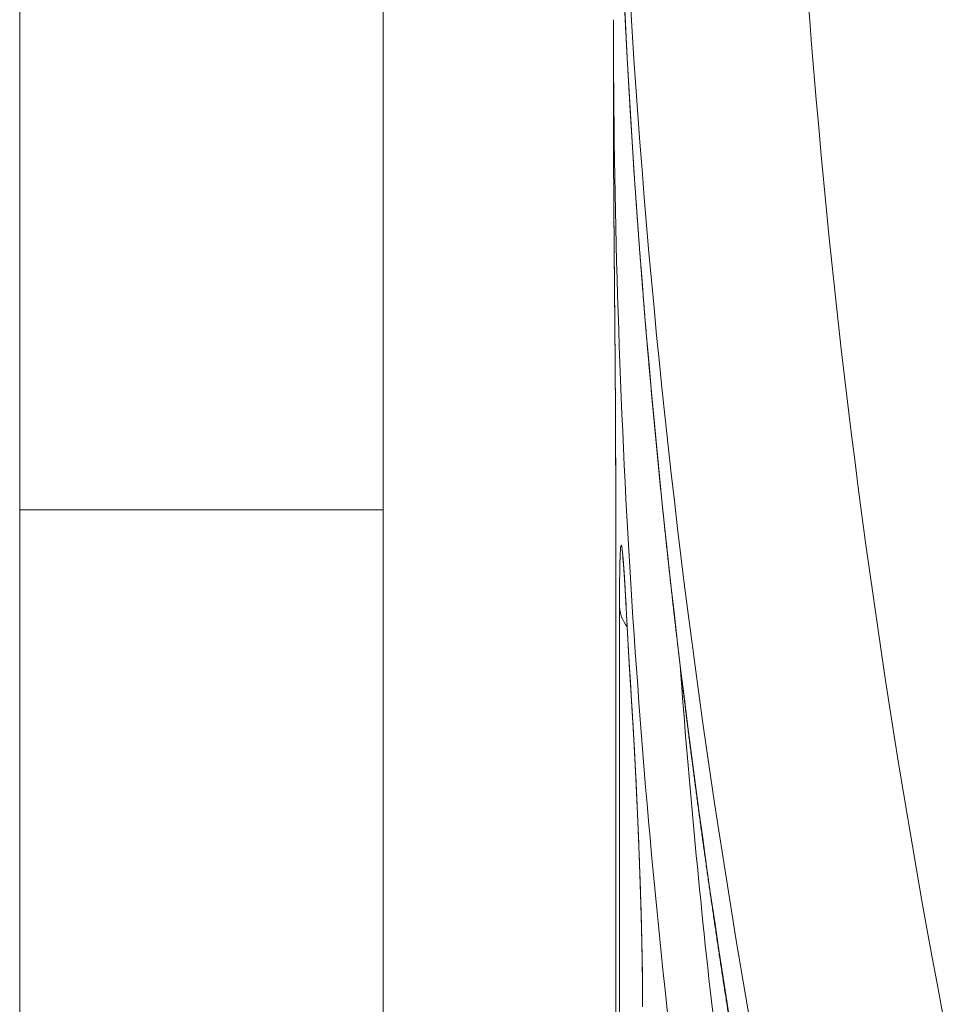
# Model space of a CAD drawing. Units: millimetres. Extents: x 7 to 415, y 5 to 292.
# Drawn here: x 45 to 48, y 80 to 83 of the extents above; entities that cross this region are included whole.
import ezdxf

# ---------------------------------------------------------------- set-up
doc = ezdxf.new("R2010")
doc.units = ezdxf.units.MM
doc.layers.add('1', color=7, linetype='Continuous', true_color=0xffffff)

msp = doc.modelspace()

# ---------------------------------------------------------------- linework, layer by layer
at = {"layer": '1', "color": 155, "linetype": 'Continuous', "lineweight": 13}
for p, q in [((44.7572, 123.7874), (44.7572, 81.68)), ((45.9572, 123.7874), (45.9572, 81.68)), ((46.7172, 83.2915), (46.7172, 82.9529)), ((46.7172, 82.9571), (46.7172, 82.9486)), ((46.7177, 82.7876), (46.7177, 82.787)), ((46.7244, 81.8013), (46.7244, 81.8006)), ((46.7244, 81.8006), (46.7244, 81.7984)), ((46.7244, 81.8006), (46.7244, 78.3588)), ((46.7244, 81.7984), (46.7244, 78.3567)), ((44.7572, 66.7518), (44.7572, 81.68)), ((44.7572, 81.68), (45.9572, 81.68)), ((45.9572, 81.68), (45.9572, 66.7518)), ((46.7371, 77.9207), (46.7371, 81.3594)), ((46.7592, 81.3556), (46.7593, 81.3504)), ((46.7781, 81.0292), (46.7783, 81.0229))]:
    msp.add_line(p, q, dxfattribs=at)
for centre, major_axis, ratio, start_param, end_param in [((107.1754, 88.5676), (59.7569, 5.881), 0.703683, 2.933178, 3.211722), ((107.2172, 88.1443), (60.3582, 5.8818), 0.703749, 3.073151, 3.210378), ((107.2172, 81.0957), (-60.2776, 7.3841), 0.701801, 0.085903, 0.223018), ((107.2172, 87.025), (60.2776, 7.3841), 0.701801, 3.055692, 3.055955), ((107.2172, 87.025), (60.2776, 7.3841), 0.701801, 3.055955, 3.140045), ((107.2166, 79.9713), (-60.3558, 5.9205), 0.703708, 0.06902, 0.072783), ((46.9371, 81.3631), (-0.2, 0), 0.707107, 0.025644, 0.508358), ((107.2188, 79.9695), (-60.358, 5.9204), 0.703696, 0.10617, 0.113784), ((107.2042, 87.1307), (60.1271, 7.3837), 0.701775, 3.107965, 3.13596)]:
    msp.add_ellipse(centre, major_axis=major_axis, ratio=ratio, start_param=start_param, end_param=end_param, dxfattribs=at)
for points, knots in [([(46.7172, 84.8231), (46.7172, 84.8178), (46.7172, 84.8049), (46.7173, 84.7843), (46.7173, 84.7614), (46.7174, 84.7384), (46.7174, 84.7155), (46.7175, 84.6925), (46.7176, 84.6696), (46.7178, 84.6466), (46.7179, 84.6237), (46.7181, 84.6007), (46.7183, 84.5778), (46.7185, 84.5548), (46.7187, 84.5319), (46.7189, 84.5089), (46.7192, 84.486), (46.7194, 84.463), (46.7197, 84.44), (46.72, 84.4171), (46.7203, 84.3941), (46.7207, 84.3712), (46.721, 84.3482), (46.7214, 84.3252), (46.7218, 84.3023), (46.7222, 84.2793), (46.7226, 84.2563), (46.7231, 84.2334), (46.7235, 84.2104), (46.724, 84.1874), (46.7245, 84.1644), (46.725, 84.1415), (46.7255, 84.1185), (46.7261, 84.0955), (46.7266, 84.0726), (46.7272, 84.0496), (46.7278, 84.0266), (46.7284, 84.0036), (46.7291, 83.9806), (46.7297, 83.9577), (46.7304, 83.9347), (46.7311, 83.9117), (46.7318, 83.8887), (46.7325, 83.8657), (46.7332, 83.8428), (46.734, 83.8198), (46.7348, 83.7968), (46.7356, 83.7738), (46.7364, 83.7508), (46.7372, 83.7278), (46.738, 83.7048), (46.7389, 83.6818), (46.7398, 83.6589), (46.7407, 83.6359), (46.7416, 83.6129), (46.7425, 83.5899), (46.7434, 83.5669), (46.7444, 83.5439), (46.7454, 83.5209), (46.7464, 83.4979), (46.7474, 83.4749), (46.7484, 83.4519), (46.7495, 83.4289), (46.7505, 83.4059), (46.7516, 83.3829), (46.7527, 83.3599), (46.7538, 83.3369), (46.755, 83.3139), (46.7561, 83.2909), (46.7573, 83.2679), (46.7585, 83.2449), (46.7597, 83.2219), (46.7609, 83.1989), (46.7622, 83.1759), (46.7634, 83.1529), (46.7647, 83.1299), (46.766, 83.1069), (46.7673, 83.0839), (46.7686, 83.0609), (46.77, 83.0379), (46.7713, 83.0149), (46.7727, 82.9919), (46.7741, 82.9689), (46.7755, 82.9459), (46.7769, 82.9228), (46.7784, 82.8998), (46.7799, 82.8768), (46.7813, 82.8538), (46.7828, 82.8308), (46.7844, 82.8078), (46.7859, 82.7848), (46.7874, 82.7618), (46.789, 82.7387), (46.7906, 82.7157), (46.7922, 82.6927), (46.7938, 82.6697), (46.7955, 82.6467), (46.7971, 82.6237), (46.7988, 82.6007), (46.8005, 82.5776), (46.8022, 82.5546), (46.8039, 82.5316), (46.8057, 82.5086), (46.8074, 82.4856), (46.8092, 82.4625), (46.811, 82.4395), (46.8128, 82.4165), (46.8146, 82.3935), (46.8165, 82.3705), (46.8184, 82.3474), (46.8202, 82.3244), (46.8221, 82.3014), (46.8241, 82.2784), (46.826, 82.2553), (46.8279, 82.2323), (46.8299, 82.2093), (46.8319, 82.1863), (46.8339, 82.1633), (46.8359, 82.1402), (46.838, 82.1172), (46.84, 82.0942), (46.8421, 82.0712), (46.8442, 82.0481), (46.8463, 82.0251), (46.8484, 82.0021), (46.8505, 81.9791), (46.8527, 81.956), (46.8549, 81.933), (46.8571, 81.91), (46.8593, 81.8869), (46.8615, 81.8639), (46.8638, 81.8409), (46.866, 81.8179), (46.8683, 81.7948), (46.8706, 81.7718), (46.8729, 81.7488), (46.8752, 81.7257), (46.8776, 81.7027), (46.88, 81.6797), (46.8823, 81.6567), (46.8847, 81.6336), (46.8872, 81.6106), (46.8896, 81.5876), (46.8921, 81.5645), (46.8945, 81.5415), (46.897, 81.5185), (46.8995, 81.4954), (46.902, 81.4724), (46.9046, 81.4494), (46.9071, 81.4264), (46.9097, 81.4033), (46.9123, 81.3803), (46.9149, 81.3573), (46.9175, 81.3342), (46.9202, 81.3112), (46.9228, 81.2882), (46.9255, 81.2651), (46.9282, 81.2421), (46.9309, 81.2191), (46.9337, 81.196), (46.9364, 81.173), (46.9392, 81.15), (46.942, 81.1269), (46.9448, 81.1039), (46.9476, 81.0809), (46.9504, 81.0578), (46.9533, 81.0348), (46.9561, 81.0118), (46.959, 80.9888), (46.9619, 80.9657), (46.9648, 80.9427), (46.9678, 80.9197), (46.9707, 80.8966), (46.9737, 80.8736), (46.9767, 80.8506), (46.9797, 80.8275), (46.9827, 80.8045), (46.9858, 80.7815), (46.9888, 80.7584), (46.9919, 80.7354), (46.995, 80.7124), (46.9981, 80.6893), (47.0012, 80.6663), (47.0044, 80.6433), (47.0075, 80.6202), (47.0107, 80.5972), (47.0139, 80.5742), (47.0171, 80.5512), (47.0204, 80.5281), (47.0236, 80.5051), (47.0269, 80.4821), (47.0302, 80.459), (47.0335, 80.436), (47.0368, 80.413), (47.0401, 80.3899), (47.0435, 80.3669), (47.0468, 80.3439), (47.0502, 80.3209), (47.0536, 80.2978), (47.0571, 80.2748), (47.0605, 80.2518), (47.0639, 80.2287), (47.0674, 80.2057), (47.0709, 80.1827), (47.0744, 80.1597), (47.0779, 80.1366), (47.0815, 80.1136), (47.085, 80.0906), (47.0886, 80.0676), (47.0922, 80.0445), (47.0958, 80.0215), (47.0995, 79.9985), (47.1031, 79.9755), (47.1068, 79.9524), (47.1105, 79.9294), (47.1141, 79.9064), (47.1179, 79.8834), (47.1216, 79.8603), (47.1253, 79.8373), (47.1291, 79.8143), (47.1329, 79.7913), (47.1367, 79.7683), (47.1405, 79.7452), (47.1444, 79.7222), (47.1482, 79.6992), (47.1521, 79.6762), (47.156, 79.6531), (47.1599, 79.6301), (47.1638, 79.6071), (47.1677, 79.5841), (47.1717, 79.5611), (47.1757, 79.5381), (47.1797, 79.515), (47.1837, 79.492), (47.1877, 79.469), (47.1917, 79.446), (47.1958, 79.423), (47.1999, 79.4), (47.204, 79.3769), (47.2081, 79.3539), (47.2122, 79.3309), (47.2163, 79.3079), (47.2205, 79.2849), (47.2247, 79.2619), (47.2289, 79.2389), (47.2331, 79.2159), (47.2373, 79.1928), (47.2416, 79.1698), (47.2459, 79.1468), (47.2501, 79.1238), (47.2544, 79.1008), (47.2588, 79.0778), (47.2631, 79.0548), (47.2674, 79.0318), (47.2718, 79.0088), (47.2762, 78.9858), (47.2806, 78.9628), (47.2844, 78.9431), (47.2867, 78.9311), (47.2875, 78.9268)], [0, 0, 0, 0, 0.002693, 0.006595, 0.010496, 0.014398, 0.0183, 0.022202, 0.026103, 0.030005, 0.033907, 0.037809, 0.04171, 0.045612, 0.049514, 0.053416, 0.057317, 0.061219, 0.065121, 0.069023, 0.072925, 0.076826, 0.080728, 0.08463, 0.088532, 0.092434, 0.096335, 0.100237, 0.104139, 0.108041, 0.111943, 0.115844, 0.119746, 0.123648, 0.12755, 0.131452, 0.135354, 0.139255, 0.143157, 0.147059, 0.150961, 0.154863, 0.158765, 0.162666, 0.166568, 0.17047, 0.174372, 0.178274, 0.182176, 0.186078, 0.18998, 0.193882, 0.197783, 0.201685, 0.205587, 0.209489, 0.213391, 0.217293, 0.221195, 0.225097, 0.228999, 0.232901, 0.236803, 0.240705, 0.244607, 0.248508, 0.25241, 0.256312, 0.260214, 0.264116, 0.268018, 0.27192, 0.275822, 0.279724, 0.283626, 0.287528, 0.29143, 0.295332, 0.299234, 0.303136, 0.307038, 0.31094, 0.314842, 0.318744, 0.322646, 0.326548, 0.330451, 0.334353, 0.338255, 0.342157, 0.346059, 0.349961, 0.353863, 0.357765, 0.361667, 0.365569, 0.369471, 0.373373, 0.377276, 0.381178, 0.38508, 0.388982, 0.392884, 0.396786, 0.400688, 0.40459, 0.408493, 0.412395, 0.416297, 0.420199, 0.424101, 0.428003, 0.431906, 0.435808, 0.43971, 0.443612, 0.447514, 0.451417, 0.455319, 0.459221, 0.463123, 0.467026, 0.470928, 0.47483, 0.478732, 0.482635, 0.486537, 0.490439, 0.494341, 0.498244, 0.502146, 0.506048, 0.509951, 0.513853, 0.517755, 0.521657, 0.52556, 0.529462, 0.533364, 0.537267, 0.541169, 0.545072, 0.548974, 0.552876, 0.556779, 0.560681, 0.564583, 0.568486, 0.572388, 0.576291, 0.580193, 0.584095, 0.587998, 0.5919, 0.595803, 0.599705, 0.603608, 0.60751, 0.611413, 0.615315, 0.619217, 0.62312, 0.627022, 0.630925, 0.634827, 0.63873, 0.642632, 0.646535, 0.650438, 0.65434, 0.658243, 0.662145, 0.666048, 0.66995, 0.673853, 0.677755, 0.681658, 0.685561, 0.689463, 0.693366, 0.697268, 0.701171, 0.705074, 0.708976, 0.712879, 0.716782, 0.720684, 0.724587, 0.72849, 0.732392, 0.736295, 0.740198, 0.7441, 0.748003, 0.751906, 0.755809, 0.759711, 0.763614, 0.767517, 0.77142, 0.775322, 0.779225, 0.783128, 0.787031, 0.790933, 0.794836, 0.798739, 0.802642, 0.806545, 0.810448, 0.81435, 0.818253, 0.822156, 0.826059, 0.829962, 0.833865, 0.837768, 0.84167, 0.845573, 0.849476, 0.853379, 0.857282, 0.861185, 0.865088, 0.868991, 0.872894, 0.876797, 0.8807, 0.884603, 0.888506, 0.892409, 0.896312, 0.900215, 0.904118, 0.908021, 0.911924, 0.915827, 0.91973, 0.923633, 0.927536, 0.931439, 0.935342, 0.939245, 0.943148, 0.947052, 0.950955, 0.954858, 0.958761, 0.962664, 0.966567, 0.97047, 0.974374, 0.978277, 0.98218, 0.986083, 0.989986, 0.99389, 0.997793, 1, 1, 1, 1]), ([(46.7177, 82.7876), (46.7178, 82.7713), (46.718, 82.7372), (46.7182, 82.7003), (46.7184, 82.6715), (46.7185, 82.6618), (46.7187, 82.642), (46.7187, 82.6321), (46.719, 82.6018), (46.7193, 82.5606), (46.7197, 82.5177), (46.7199, 82.4849), (46.72, 82.4738), (46.7202, 82.457), (46.7202, 82.4514), (46.7203, 82.4402), (46.7206, 82.412), (46.721, 82.3612), (46.7216, 82.2929), (46.722, 82.2472), (46.7222, 82.2185), (46.7223, 82.2128), (46.7224, 82.2013), (46.7225, 82.1842), (46.7226, 82.1673), (46.7229, 82.1337), (46.7232, 82.0895), (46.7235, 82.0466), (46.7237, 82.0148), (46.7238, 82.0043), (46.7238, 81.9886), (46.7239, 81.9835), (46.7239, 81.9732), (46.7241, 81.9477), (46.7242, 81.9036), (46.7243, 81.867), (46.7244, 81.8317), (46.7244, 81.8147), (46.7244, 81.7984)], [0, 0, 0, 0, 0.0625, 0.125, 0.125, 0.15625, 0.15625, 0.1875, 0.1875, 0.25, 0.3125, 0.3125, 0.34375, 0.34375, 0.359375, 0.359375, 0.375, 0.4375, 0.5, 0.5625, 0.5625, 0.578125, 0.578125, 0.59375, 0.625, 0.625, 0.6875, 0.75, 0.75, 0.78125, 0.78125, 0.796875, 0.796875, 0.8125, 0.875, 0.9375, 0.9375, 1, 1, 1, 1]), ([(46.7177, 82.787), (46.7177, 82.7862), (46.7177, 82.7846), (46.7177, 82.7821), (46.7177, 82.7795), (46.7177, 82.777), (46.7177, 82.7745), (46.7178, 82.7719), (46.7178, 82.7694), (46.7178, 82.7668), (46.7178, 82.7642), (46.7178, 82.7616), (46.7178, 82.759), (46.7179, 82.7564), (46.7179, 82.7537), (46.7179, 82.7511), (46.7179, 82.7484), (46.7179, 82.7458), (46.7179, 82.7431), (46.718, 82.7404), (46.718, 82.7377), (46.718, 82.735), (46.718, 82.7323), (46.718, 82.7295), (46.718, 82.7268), (46.7181, 82.724), (46.7181, 82.7213), (46.7181, 82.7185), (46.7181, 82.7157), (46.7181, 82.7129), (46.7182, 82.7101), (46.7182, 82.7073), (46.7182, 82.7045), (46.7182, 82.7016), (46.7182, 82.6988), (46.7183, 82.6959), (46.7183, 82.693), (46.7183, 82.6902), (46.7183, 82.6873), (46.7183, 82.6844), (46.7184, 82.6815), (46.7184, 82.6786), (46.7184, 82.6756), (46.7184, 82.6727), (46.7184, 82.6698), (46.7185, 82.6668), (46.7185, 82.6638), (46.7185, 82.6609), (46.7185, 82.6579), (46.7186, 82.6549), (46.7186, 82.6519), (46.7186, 82.6489), (46.7186, 82.6459), (46.7186, 82.6429), (46.7187, 82.6398), (46.7187, 82.6368), (46.7187, 82.6338), (46.7187, 82.6307), (46.7188, 82.6276), (46.7188, 82.6246), (46.7188, 82.6215), (46.7188, 82.6184), (46.7189, 82.6153), (46.7189, 82.6122), (46.7189, 82.6091), (46.7189, 82.606), (46.719, 82.6029), (46.719, 82.5997), (46.719, 82.5966), (46.719, 82.5934), (46.7191, 82.5903), (46.7191, 82.5871), (46.7191, 82.5839), (46.7191, 82.5808), (46.7192, 82.5776), (46.7192, 82.5744), (46.7192, 82.5712), (46.7192, 82.568), (46.7193, 82.5647), (46.7193, 82.5615), (46.7193, 82.5583), (46.7193, 82.5551), (46.7194, 82.5518), (46.7194, 82.5486), (46.7194, 82.5453), (46.7195, 82.5421), (46.7195, 82.5388), (46.7195, 82.5355), (46.7195, 82.5323), (46.7196, 82.529), (46.7196, 82.5257), (46.7196, 82.5224), (46.7197, 82.5191), (46.7197, 82.5158), (46.7197, 82.5125), (46.7197, 82.5092), (46.7198, 82.5059), (46.7198, 82.5025), (46.7198, 82.4992), (46.7198, 82.4959), (46.7199, 82.4925), (46.7199, 82.4892), (46.7199, 82.4858), (46.72, 82.4824), (46.72, 82.4791), (46.72, 82.4757), (46.7201, 82.4723), (46.7201, 82.469), (46.7201, 82.4656), (46.7201, 82.4622), (46.7202, 82.4588), (46.7202, 82.4554), (46.7202, 82.452), (46.7203, 82.4486), (46.7203, 82.4452), (46.7203, 82.4418), (46.7203, 82.4384), (46.7204, 82.435), (46.7204, 82.4316), (46.7204, 82.4282), (46.7205, 82.4248), (46.7205, 82.4213), (46.7205, 82.4179), (46.7206, 82.4145), (46.7206, 82.4111), (46.7206, 82.4076), (46.7206, 82.4042), (46.7207, 82.4008), (46.7207, 82.3973), (46.7207, 82.3939), (46.7208, 82.3904), (46.7208, 82.387), (46.7208, 82.3835), (46.7209, 82.38), (46.7209, 82.3766), (46.7209, 82.3731), (46.7209, 82.3697), (46.721, 82.3662), (46.721, 82.3627), (46.721, 82.3593), (46.7211, 82.3558), (46.7211, 82.3523), (46.7211, 82.3489), (46.7212, 82.3454), (46.7212, 82.3419), (46.7212, 82.3385), (46.7212, 82.335), (46.7213, 82.3315), (46.7213, 82.328), (46.7213, 82.3246), (46.7214, 82.3211), (46.7214, 82.3176), (46.7214, 82.3141), (46.7215, 82.3107), (46.7215, 82.3072), (46.7215, 82.3037), (46.7215, 82.3002), (46.7216, 82.2967), (46.7216, 82.2932), (46.7216, 82.2897), (46.7217, 82.2863), (46.7217, 82.2828), (46.7217, 82.2793), (46.7218, 82.2758), (46.7218, 82.2723), (46.7218, 82.2688), (46.7218, 82.2654), (46.7219, 82.2619), (46.7219, 82.2584), (46.7219, 82.2549), (46.722, 82.2515), (46.722, 82.248), (46.722, 82.2445), (46.722, 82.241), (46.7221, 82.2376), (46.7221, 82.2341), (46.7221, 82.2306), (46.7222, 82.2272), (46.7222, 82.2237), (46.7222, 82.2202), (46.7222, 82.2168), (46.7223, 82.2133), (46.7223, 82.2099), (46.7223, 82.2064), (46.7224, 82.203), (46.7224, 82.1995), (46.7224, 82.1961), (46.7224, 82.1926), (46.7225, 82.1892), (46.7225, 82.1857), (46.7225, 82.1823), (46.7225, 82.1789), (46.7226, 82.1754), (46.7226, 82.172), (46.7226, 82.1686), (46.7227, 82.1652), (46.7227, 82.1618), (46.7227, 82.1583), (46.7227, 82.1549), (46.7228, 82.1515), (46.7228, 82.1481), (46.7228, 82.1447), (46.7228, 82.1414), (46.7229, 82.138), (46.7229, 82.1346), (46.7229, 82.1312), (46.7229, 82.1278), (46.723, 82.1245), (46.723, 82.1211), (46.723, 82.1177), (46.723, 82.1144), (46.7231, 82.111), (46.7231, 82.1076), (46.7231, 82.1043), (46.7231, 82.1009), (46.7232, 82.0976), (46.7232, 82.0943), (46.7232, 82.0909), (46.7232, 82.0876), (46.7232, 82.0843), (46.7233, 82.0809), (46.7233, 82.0776), (46.7233, 82.0743), (46.7233, 82.071), (46.7234, 82.0677), (46.7234, 82.0645), (46.7234, 82.0612), (46.7234, 82.0579), (46.7234, 82.0546), (46.7235, 82.0514), (46.7235, 82.0481), (46.7235, 82.0449), (46.7235, 82.0416), (46.7235, 82.0384), (46.7236, 82.0352), (46.7236, 82.032), (46.7236, 82.0287), (46.7236, 82.0255), (46.7236, 82.0223), (46.7237, 82.0191), (46.7237, 82.0159), (46.7237, 82.0127), (46.7237, 82.0096), (46.7237, 82.0064), (46.7238, 82.0032), (46.7238, 82.0001), (46.7238, 81.9969), (46.7238, 81.9938), (46.7238, 81.9906), (46.7238, 81.9875), (46.7239, 81.9844), (46.7239, 81.9813), (46.7239, 81.9782), (46.7239, 81.9751), (46.7239, 81.972), (46.7239, 81.9689), (46.7239, 81.9659), (46.724, 81.9628), (46.724, 81.9598), (46.724, 81.9567), (46.724, 81.9537), (46.724, 81.9507), (46.724, 81.9476), (46.724, 81.9446), (46.7241, 81.9416), (46.7241, 81.9386), (46.7241, 81.9357), (46.7241, 81.9327), (46.7241, 81.9297), (46.7241, 81.9268), (46.7241, 81.9238), (46.7241, 81.9209), (46.7242, 81.918), (46.7242, 81.915), (46.7242, 81.9121), (46.7242, 81.9092), (46.7242, 81.9063), (46.7242, 81.9035), (46.7242, 81.9006), (46.7242, 81.8977), (46.7242, 81.8949), (46.7243, 81.892), (46.7243, 81.8892), (46.7243, 81.8864), (46.7243, 81.8836), (46.7243, 81.8808), (46.7243, 81.878), (46.7243, 81.8752), (46.7243, 81.8725), (46.7243, 81.8697), (46.7243, 81.867), (46.7243, 81.8642), (46.7243, 81.8615), (46.7243, 81.8588), (46.7243, 81.8561), (46.7244, 81.8534), (46.7244, 81.8507), (46.7244, 81.8481), (46.7244, 81.8454), (46.7244, 81.8427), (46.7244, 81.8401), (46.7244, 81.8375), (46.7244, 81.8349), (46.7244, 81.8323), (46.7244, 81.8297), (46.7244, 81.8271), (46.7244, 81.8245), (46.7244, 81.822), (46.7244, 81.8194), (46.7244, 81.8169), (46.7244, 81.8144), (46.7244, 81.8119), (46.7244, 81.8094), (46.7244, 81.8069), (46.7244, 81.8044), (46.7244, 81.8023), (46.7244, 81.8011), (46.7244, 81.8006)], [0, 0, 0, 0, 0.003189, 0.006391, 0.009587, 0.012786, 0.015987, 0.019186, 0.022385, 0.025584, 0.028782, 0.03198, 0.035177, 0.038374, 0.041572, 0.044769, 0.047967, 0.051165, 0.054364, 0.057563, 0.060761, 0.063959, 0.067156, 0.070352, 0.073548, 0.076743, 0.079939, 0.083134, 0.086329, 0.089525, 0.09272, 0.095916, 0.099112, 0.102309, 0.105506, 0.108702, 0.111897, 0.115092, 0.118286, 0.12148, 0.124673, 0.127867, 0.131062, 0.134257, 0.137452, 0.140645, 0.143836, 0.147025, 0.150221, 0.153415, 0.156608, 0.159799, 0.162989, 0.166177, 0.169365, 0.172552, 0.175738, 0.178923, 0.182107, 0.185292, 0.188476, 0.191659, 0.194843, 0.198027, 0.201211, 0.204395, 0.207579, 0.210764, 0.21395, 0.217136, 0.220324, 0.223512, 0.226702, 0.229893, 0.233085, 0.236278, 0.239472, 0.242663, 0.245853, 0.249042, 0.252229, 0.255416, 0.258601, 0.261785, 0.264969, 0.268152, 0.271334, 0.274516, 0.277698, 0.280879, 0.28406, 0.287242, 0.290423, 0.293605, 0.296788, 0.29997, 0.303154, 0.306338, 0.309523, 0.312709, 0.315897, 0.319085, 0.322275, 0.325466, 0.328651, 0.331835, 0.335019, 0.338203, 0.341387, 0.344572, 0.347756, 0.350934, 0.354116, 0.357301, 0.360486, 0.363668, 0.366846, 0.370017, 0.373196, 0.376375, 0.379554, 0.382732, 0.385909, 0.389086, 0.392263, 0.39544, 0.398617, 0.401795, 0.404972, 0.40815, 0.411329, 0.414508, 0.417691, 0.420874, 0.424056, 0.427236, 0.430416, 0.433594, 0.436771, 0.439947, 0.443123, 0.446298, 0.449472, 0.452646, 0.45582, 0.458993, 0.462167, 0.465341, 0.468514, 0.471689, 0.474863, 0.478038, 0.481214, 0.48439, 0.487568, 0.490746, 0.493925, 0.497106, 0.500288, 0.503472, 0.506651, 0.509829, 0.513007, 0.516184, 0.519361, 0.522537, 0.525713, 0.528889, 0.532066, 0.535242, 0.538419, 0.541596, 0.544773, 0.547952, 0.551131, 0.554309, 0.557487, 0.560664, 0.563841, 0.567018, 0.570194, 0.573366, 0.576539, 0.579712, 0.582885, 0.586058, 0.58923, 0.592401, 0.595573, 0.598751, 0.601928, 0.605104, 0.608278, 0.611451, 0.614623, 0.617794, 0.620964, 0.624134, 0.627303, 0.630472, 0.633641, 0.636809, 0.639977, 0.643146, 0.646314, 0.649483, 0.652653, 0.655823, 0.658993, 0.662164, 0.665337, 0.66851, 0.671684, 0.67486, 0.678037, 0.681215, 0.684395, 0.687574, 0.690752, 0.693928, 0.697103, 0.700277, 0.70345, 0.706622, 0.709793, 0.712963, 0.716133, 0.719303, 0.722472, 0.725642, 0.728811, 0.73198, 0.735149, 0.738319, 0.741489, 0.74466, 0.747831, 0.751003, 0.754176, 0.75735, 0.760525, 0.763702, 0.766879, 0.770059, 0.77324, 0.776417, 0.77959, 0.78276, 0.785928, 0.7891, 0.79227, 0.795436, 0.798604, 0.801773, 0.804941, 0.80811, 0.811278, 0.814447, 0.817616, 0.820786, 0.823955, 0.827124, 0.830292, 0.833461, 0.836628, 0.839796, 0.842964, 0.846132, 0.8493, 0.852469, 0.855638, 0.858807, 0.861978, 0.865153, 0.868327, 0.8715, 0.874672, 0.877842, 0.881011, 0.884179, 0.887347, 0.890513, 0.893679, 0.896845, 0.90001, 0.903175, 0.90634, 0.909505, 0.91267, 0.915835, 0.919001, 0.922167, 0.925333, 0.9285, 0.931668, 0.934837, 0.938007, 0.941177, 0.94435, 0.947523, 0.950698, 0.953867, 0.957036, 0.960204, 0.963372, 0.966539, 0.969705, 0.972872, 0.976038, 0.979205, 0.982371, 0.985538, 0.988706, 0.991873, 0.995042, 0.998205, 1, 1, 1, 1]), ([(46.7371, 81.3594), (46.7371, 81.3758), (46.7372, 81.4067), (46.7374, 81.434), (46.7375, 81.4532), (46.7376, 81.4593), (46.7377, 81.4711), (46.7378, 81.4768), (46.7381, 81.4929), (46.7385, 81.5122), (46.739, 81.5275), (46.7395, 81.5373), (46.7396, 81.5403), (46.7399, 81.5445), (46.7399, 81.5458), (46.7401, 81.5483), (46.7405, 81.5541), (46.7414, 81.5614), (46.7427, 81.5643), (46.7437, 81.5618), (46.7444, 81.5588), (46.7445, 81.5582), (46.7448, 81.5567), (46.7452, 81.5542), (46.7457, 81.5512), (46.7465, 81.5443), (46.7478, 81.5329), (46.7491, 81.5173), (46.7502, 81.5039), (46.7505, 81.4992), (46.7511, 81.4917), (46.7512, 81.4891), (46.7516, 81.4839), (46.7525, 81.4705), (46.7543, 81.4438), (46.7559, 81.4165), (46.7575, 81.3874), (46.7583, 81.372), (46.7592, 81.3556)], [0, 0, 0, 0, 0.0625, 0.125, 0.125, 0.15625, 0.15625, 0.1875, 0.1875, 0.25, 0.3125, 0.3125, 0.34375, 0.34375, 0.359375, 0.359375, 0.375, 0.4375, 0.5, 0.5625, 0.5625, 0.578125, 0.578125, 0.59375, 0.625, 0.625, 0.6875, 0.75, 0.75, 0.78125, 0.78125, 0.796875, 0.796875, 0.8125, 0.875, 0.9375, 0.9375, 1, 1, 1, 1]), ([(46.7474, 81.5282), (46.7474, 81.5282), (46.7474, 81.5282), (46.7474, 81.5282), (46.7474, 81.5281), (46.7475, 81.5281), (46.7475, 81.528), (46.7475, 81.5279), (46.7475, 81.5278), (46.7475, 81.5277), (46.7475, 81.5275), (46.7475, 81.5274), (46.7476, 81.5272), (46.7476, 81.527), (46.7476, 81.5267), (46.7477, 81.5265), (46.7477, 81.5262), (46.7477, 81.5259), (46.7478, 81.5256), (46.7478, 81.5253), (46.7478, 81.525), (46.7479, 81.5246), (46.7479, 81.5242), (46.748, 81.5238), (46.748, 81.5234), (46.7481, 81.5229), (46.7481, 81.5224), (46.7482, 81.5219), (46.7482, 81.5214), (46.7483, 81.5209), (46.7483, 81.5203), (46.7484, 81.5198), (46.7484, 81.5192), (46.7485, 81.5185), (46.7486, 81.5179), (46.7486, 81.5172), (46.7487, 81.5165), (46.7488, 81.5158), (46.7488, 81.5151), (46.7489, 81.5143), (46.749, 81.5136), (46.749, 81.5128), (46.7491, 81.512), (46.7492, 81.5111), (46.7493, 81.5103), (46.7493, 81.5094), (46.7494, 81.5085), (46.7495, 81.5076), (46.7496, 81.5066), (46.7496, 81.5057), (46.7497, 81.5047), (46.7498, 81.5037), (46.7499, 81.5027), (46.75, 81.5017), (46.7501, 81.5006), (46.7501, 81.4995), (46.7502, 81.4984), (46.7503, 81.4973), (46.7504, 81.4962), (46.7505, 81.495), (46.7506, 81.4939), (46.7507, 81.4927), (46.7508, 81.4915), (46.7509, 81.4902), (46.751, 81.489), (46.7511, 81.4877), (46.7511, 81.4864), (46.7512, 81.4851), (46.7513, 81.4838), (46.7514, 81.4824), (46.7515, 81.4811), (46.7516, 81.4797), (46.7517, 81.4783), (46.7518, 81.4769), (46.7519, 81.4754), (46.752, 81.474), (46.7521, 81.4725), (46.7522, 81.471), (46.7523, 81.4695), (46.7524, 81.468), (46.7526, 81.4665), (46.7527, 81.4649), (46.7528, 81.4633), (46.7529, 81.4617), (46.753, 81.4601), (46.7531, 81.4585), (46.7532, 81.4568), (46.7533, 81.4552), (46.7534, 81.4535), (46.7535, 81.4518), (46.7536, 81.4501), (46.7537, 81.4484), (46.7538, 81.4466), (46.754, 81.4449), (46.7541, 81.4431), (46.7542, 81.4413), (46.7543, 81.4395), (46.7544, 81.4377), (46.7545, 81.4358), (46.7546, 81.4339), (46.7547, 81.4321), (46.7549, 81.4302), (46.755, 81.4283), (46.7551, 81.4263), (46.7552, 81.4244), (46.7553, 81.4224), (46.7554, 81.4205), (46.7556, 81.4185), (46.7557, 81.4165), (46.7558, 81.4145), (46.7559, 81.4124), (46.756, 81.4104), (46.7562, 81.4083), (46.7563, 81.4063), (46.7564, 81.4042), (46.7565, 81.4021), (46.7566, 81.4), (46.7568, 81.3978), (46.7569, 81.3957), (46.757, 81.3935), (46.7571, 81.3913), (46.7572, 81.3891), (46.7574, 81.3869), (46.7575, 81.3847), (46.7576, 81.3824), (46.7577, 81.3802), (46.7579, 81.3779), (46.758, 81.3756), (46.7581, 81.3734), (46.7582, 81.371), (46.7584, 81.3687), (46.7585, 81.3664), (46.7586, 81.364), (46.7587, 81.3617), (46.7589, 81.3593), (46.759, 81.3569), (46.7591, 81.3545), (46.7592, 81.3523), (46.7593, 81.351), (46.7593, 81.3504)], [0, 0, 0, 0, 0.001764, 0.006542, 0.011388, 0.016305, 0.021291, 0.026347, 0.031473, 0.036668, 0.041933, 0.047267, 0.052669, 0.058141, 0.06368, 0.069287, 0.07496, 0.0807, 0.086506, 0.092376, 0.09831, 0.104308, 0.110368, 0.116489, 0.122671, 0.128912, 0.135212, 0.141569, 0.147983, 0.154452, 0.160976, 0.167554, 0.174183, 0.180865, 0.187666, 0.194507, 0.201389, 0.20831, 0.215269, 0.222265, 0.229298, 0.236365, 0.243467, 0.250602, 0.25777, 0.26497, 0.2722, 0.27946, 0.28675, 0.294068, 0.301415, 0.308788, 0.316189, 0.323615, 0.331067, 0.338544, 0.346046, 0.353571, 0.361121, 0.368693, 0.376288, 0.383905, 0.391545, 0.399206, 0.406888, 0.414603, 0.422402, 0.430203, 0.438008, 0.445696, 0.453443, 0.461242, 0.469088, 0.476842, 0.484681, 0.49253, 0.50039, 0.508261, 0.516143, 0.524035, 0.531926, 0.539857, 0.547796, 0.555742, 0.563696, 0.571656, 0.579624, 0.5876, 0.595583, 0.603574, 0.611573, 0.61958, 0.627595, 0.635618, 0.64365, 0.65162, 0.6597, 0.667782, 0.675866, 0.683952, 0.69204, 0.700131, 0.708224, 0.71632, 0.72442, 0.732522, 0.740628, 0.748737, 0.75685, 0.764968, 0.773089, 0.781215, 0.789346, 0.797482, 0.805622, 0.813768, 0.82192, 0.830078, 0.838241, 0.846411, 0.854588, 0.862771, 0.870961, 0.879187, 0.887388, 0.89559, 0.903793, 0.911998, 0.920204, 0.928412, 0.936622, 0.944835, 0.95305, 0.961269, 0.96949, 0.977716, 0.985946, 0.994189, 1, 1, 1, 1]), ([(46.7593, 81.3504), (46.7596, 81.3463), (46.7602, 81.3346), (46.7612, 81.3152), (46.7625, 81.2922), (46.7637, 81.2692), (46.765, 81.2462), (46.7663, 81.2232), (46.7676, 81.2001), (46.7689, 81.1771), (46.7703, 81.1541), (46.7717, 81.1311), (46.773, 81.1081), (46.7744, 81.0851), (46.7759, 81.062), (46.7772, 81.0413), (46.778, 81.0283), (46.7783, 81.0229)], [0, 0, 0, 0, 0.037112, 0.107401, 0.177689, 0.247977, 0.318265, 0.388554, 0.458843, 0.529131, 0.59942, 0.669709, 0.739998, 0.810287, 0.880576, 0.950865, 1, 1, 1, 1]), ([(46.7781, 81.0292), (46.7792, 81.0129), (46.7812, 80.9787), (46.7834, 80.9417), (46.7847, 80.9177), (46.785, 80.9129), (46.7855, 80.9031), (46.7863, 80.8884), (46.7871, 80.8734), (46.7887, 80.8432), (46.7908, 80.8019), (46.7928, 80.759), (46.7943, 80.7261), (46.7948, 80.7151), (46.7956, 80.6983), (46.7958, 80.6927), (46.7963, 80.6814), (46.7976, 80.6533), (46.7997, 80.6025), (46.8024, 80.5343), (46.804, 80.4886), (46.805, 80.4599), (46.8052, 80.4542), (46.8056, 80.4427), (46.8061, 80.4257), (46.8067, 80.4088), (46.8077, 80.3752), (46.809, 80.331), (46.81, 80.2881), (46.8108, 80.2563), (46.811, 80.2458), (46.8113, 80.2302), (46.8114, 80.225), (46.8116, 80.2147), (46.8121, 80.1893), (46.8128, 80.1452), (46.8132, 80.1087), (46.8134, 80.0734), (46.8135, 80.0564), (46.8135, 80.0401)], [0, 0, 0, 0, 0.0625, 0.125, 0.125, 0.140625, 0.140625, 0.15625, 0.1875, 0.1875, 0.25, 0.3125, 0.3125, 0.34375, 0.34375, 0.359375, 0.359375, 0.375, 0.4375, 0.5, 0.5625, 0.5625, 0.578125, 0.578125, 0.59375, 0.625, 0.625, 0.6875, 0.75, 0.75, 0.78125, 0.78125, 0.796875, 0.796875, 0.8125, 0.875, 0.9375, 0.9375, 1, 1, 1, 1]), ([(46.7783, 81.0229), (46.7784, 81.0222), (46.7785, 81.0206), (46.7786, 81.0182), (46.7788, 81.0158), (46.7789, 81.0134), (46.7791, 81.0109), (46.7792, 81.0084), (46.7794, 81.0059), (46.7795, 81.0034), (46.7797, 81.0009), (46.7798, 80.9984), (46.78, 80.9959), (46.7801, 80.9933), (46.7803, 80.9908), (46.7805, 80.9882), (46.7806, 80.9856), (46.7808, 80.983), (46.7809, 80.9804), (46.7811, 80.9778), (46.7812, 80.9752), (46.7814, 80.9725), (46.7816, 80.9699), (46.7817, 80.9672), (46.7819, 80.9645), (46.782, 80.9619), (46.7822, 80.9592), (46.7823, 80.9564), (46.7825, 80.9537), (46.7826, 80.951), (46.7828, 80.9483), (46.783, 80.9455), (46.7831, 80.9427), (46.7833, 80.94), (46.7834, 80.9372), (46.7836, 80.9344), (46.7838, 80.9316), (46.7839, 80.9287), (46.7841, 80.9259), (46.7842, 80.9231), (46.7844, 80.9202), (46.7845, 80.9174), (46.7847, 80.9145), (46.7849, 80.9116), (46.785, 80.9087), (46.7852, 80.9058), (46.7853, 80.9029), (46.7855, 80.9), (46.7857, 80.8971), (46.7858, 80.8942), (46.786, 80.8912), (46.7861, 80.8883), (46.7863, 80.8853), (46.7865, 80.8823), (46.7866, 80.8793), (46.7868, 80.8764), (46.7869, 80.8734), (46.7871, 80.8704), (46.7872, 80.8673), (46.7874, 80.8643), (46.7876, 80.8613), (46.7877, 80.8583), (46.7879, 80.8552), (46.788, 80.8522), (46.7882, 80.8491), (46.7884, 80.846), (46.7885, 80.8429), (46.7887, 80.8399), (46.7888, 80.8368), (46.789, 80.8337), (46.7891, 80.8305), (46.7893, 80.8274), (46.7895, 80.8243), (46.7896, 80.8211), (46.7898, 80.818), (46.7899, 80.8148), (46.7901, 80.8117), (46.7903, 80.8085), (46.7904, 80.8053), (46.7906, 80.8021), (46.7907, 80.7989), (46.7909, 80.7958), (46.791, 80.7926), (46.7912, 80.7893), (46.7914, 80.7861), (46.7915, 80.7829), (46.7917, 80.7797), (46.7918, 80.7765), (46.792, 80.7732), (46.7921, 80.77), (46.7923, 80.7667), (46.7924, 80.7635), (46.7926, 80.7602), (46.7927, 80.7569), (46.7929, 80.7537), (46.7931, 80.7504), (46.7932, 80.7471), (46.7934, 80.7438), (46.7935, 80.7405), (46.7937, 80.7372), (46.7938, 80.7339), (46.794, 80.7306), (46.7941, 80.7273), (46.7943, 80.7239), (46.7944, 80.7206), (46.7946, 80.7173), (46.7947, 80.7139), (46.7949, 80.7106), (46.795, 80.7072), (46.7952, 80.7039), (46.7953, 80.7005), (46.7955, 80.6972), (46.7956, 80.6938), (46.7958, 80.6904), (46.7959, 80.6871), (46.7961, 80.6837), (46.7962, 80.6803), (46.7964, 80.6769), (46.7965, 80.6736), (46.7967, 80.6702), (46.7968, 80.6668), (46.797, 80.6634), (46.7971, 80.66), (46.7973, 80.6566), (46.7974, 80.6532), (46.7976, 80.6498), (46.7977, 80.6464), (46.7978, 80.643), (46.798, 80.6395), (46.7981, 80.6361), (46.7983, 80.6327), (46.7984, 80.6293), (46.7986, 80.6259), (46.7987, 80.6224), (46.7988, 80.619), (46.799, 80.6156), (46.7991, 80.6121), (46.7993, 80.6087), (46.7994, 80.6052), (46.7995, 80.6018), (46.7997, 80.5984), (46.7998, 80.5949), (46.8, 80.5915), (46.8001, 80.588), (46.8002, 80.5846), (46.8004, 80.5811), (46.8005, 80.5777), (46.8006, 80.5743), (46.8008, 80.5708), (46.8009, 80.5674), (46.801, 80.5639), (46.8012, 80.5605), (46.8013, 80.557), (46.8014, 80.5535), (46.8016, 80.5501), (46.8017, 80.5466), (46.8018, 80.5432), (46.802, 80.5397), (46.8021, 80.5363), (46.8022, 80.5328), (46.8024, 80.5293), (46.8025, 80.5259), (46.8026, 80.5224), (46.8027, 80.5189), (46.8029, 80.5155), (46.803, 80.512), (46.8031, 80.5086), (46.8032, 80.5051), (46.8034, 80.5017), (46.8035, 80.4982), (46.8036, 80.4948), (46.8037, 80.4913), (46.8039, 80.4879), (46.804, 80.4844), (46.8041, 80.481), (46.8042, 80.4775), (46.8043, 80.4741), (46.8045, 80.4706), (46.8046, 80.4672), (46.8047, 80.4638), (46.8048, 80.4603), (46.8049, 80.4569), (46.805, 80.4535), (46.8052, 80.45), (46.8053, 80.4466), (46.8054, 80.4432), (46.8055, 80.4398), (46.8056, 80.4364), (46.8057, 80.4329), (46.8058, 80.4295), (46.8059, 80.4261), (46.8061, 80.4227), (46.8062, 80.4193), (46.8063, 80.4159), (46.8064, 80.4125), (46.8065, 80.4091), (46.8066, 80.4057), (46.8067, 80.4023), (46.8068, 80.3989), (46.8069, 80.3956), (46.807, 80.3922), (46.8071, 80.3888), (46.8072, 80.3855), (46.8073, 80.3821), (46.8074, 80.3787), (46.8075, 80.3754), (46.8076, 80.372), (46.8077, 80.3687), (46.8078, 80.3654), (46.8079, 80.362), (46.808, 80.3587), (46.8081, 80.3553), (46.8082, 80.352), (46.8083, 80.3487), (46.8084, 80.3454), (46.8085, 80.3421), (46.8085, 80.3387), (46.8086, 80.3354), (46.8087, 80.3321), (46.8088, 80.3288), (46.8089, 80.3256), (46.809, 80.3223), (46.8091, 80.319), (46.8092, 80.3157), (46.8092, 80.3125), (46.8093, 80.3092), (46.8094, 80.306), (46.8095, 80.3027), (46.8096, 80.2995), (46.8097, 80.2963), (46.8097, 80.293), (46.8098, 80.2898), (46.8099, 80.2866), (46.81, 80.2834), (46.81, 80.2802), (46.8101, 80.277), (46.8102, 80.2738), (46.8103, 80.2707), (46.8103, 80.2675), (46.8104, 80.2643), (46.8105, 80.2612), (46.8105, 80.258), (46.8106, 80.2548), (46.8107, 80.2517), (46.8108, 80.2486), (46.8108, 80.2454), (46.8109, 80.2423), (46.811, 80.2392), (46.811, 80.2361), (46.8111, 80.233), (46.8111, 80.23), (46.8112, 80.2269), (46.8113, 80.2238), (46.8113, 80.2208), (46.8114, 80.2177), (46.8114, 80.2147), (46.8115, 80.2117), (46.8115, 80.2086), (46.8116, 80.2056), (46.8117, 80.2026), (46.8117, 80.1996), (46.8118, 80.1967), (46.8118, 80.1937), (46.8119, 80.1907), (46.8119, 80.1878), (46.812, 80.1848), (46.812, 80.1819), (46.8121, 80.1789), (46.8121, 80.176), (46.8121, 80.1731), (46.8122, 80.1702), (46.8122, 80.1673), (46.8123, 80.1644), (46.8123, 80.1615), (46.8124, 80.1587), (46.8124, 80.1558), (46.8124, 80.153), (46.8125, 80.1501), (46.8125, 80.1473), (46.8125, 80.1445), (46.8126, 80.1417), (46.8126, 80.1389), (46.8126, 80.1362), (46.8127, 80.1334), (46.8127, 80.1306), (46.8127, 80.1279), (46.8128, 80.1252), (46.8128, 80.1224), (46.8128, 80.1197), (46.8128, 80.117), (46.8129, 80.1143), (46.8129, 80.1117), (46.8129, 80.109), (46.8129, 80.1063), (46.813, 80.1037), (46.813, 80.101), (46.813, 80.0984), (46.813, 80.0958), (46.813, 80.0932), (46.813, 80.0906), (46.8131, 80.088), (46.8131, 80.0855), (46.8131, 80.0829), (46.8131, 80.0804), (46.8131, 80.0779), (46.8131, 80.0754), (46.8131, 80.0729), (46.8131, 80.0704), (46.8132, 80.0679), (46.8132, 80.0654), (46.8132, 80.063), (46.8132, 80.0605), (46.8132, 80.0581), (46.8132, 80.0557), (46.8132, 80.0533), (46.8132, 80.0509), (46.8132, 80.0492), (46.8132, 80.0482), (46.8132, 80.048)], [0, 0, 0, 0, 0.002991, 0.006148, 0.009306, 0.012438, 0.015595, 0.018751, 0.021908, 0.025064, 0.028221, 0.031378, 0.034535, 0.037693, 0.040852, 0.044011, 0.047171, 0.050332, 0.053494, 0.056657, 0.059825, 0.062991, 0.066158, 0.069325, 0.072491, 0.075658, 0.078824, 0.081992, 0.085159, 0.088327, 0.091496, 0.094665, 0.097836, 0.101007, 0.104181, 0.107355, 0.110529, 0.113703, 0.116877, 0.120051, 0.123225, 0.1264, 0.129576, 0.132752, 0.135929, 0.139098, 0.142273, 0.145449, 0.148611, 0.151794, 0.154974, 0.158154, 0.161333, 0.16451, 0.167687, 0.170862, 0.174038, 0.177212, 0.180387, 0.183561, 0.186735, 0.189908, 0.193082, 0.196257, 0.199431, 0.202606, 0.205782, 0.208958, 0.212135, 0.215313, 0.218492, 0.221672, 0.224854, 0.228037, 0.231222, 0.234408, 0.237596, 0.240786, 0.243974, 0.247162, 0.250347, 0.253532, 0.256716, 0.259899, 0.263081, 0.266263, 0.269444, 0.272625, 0.275806, 0.278986, 0.282167, 0.285348, 0.288528, 0.29171, 0.294892, 0.298074, 0.301257, 0.304441, 0.307626, 0.310812, 0.314, 0.317188, 0.320378, 0.32357, 0.326765, 0.329953, 0.33314, 0.336327, 0.339514, 0.342701, 0.345889, 0.349078, 0.352263, 0.35545, 0.358634, 0.361815, 0.364998, 0.368181, 0.371364, 0.374549, 0.377733, 0.380917, 0.3841, 0.387283, 0.390466, 0.393649, 0.396832, 0.400015, 0.403199, 0.406383, 0.409567, 0.412752, 0.415937, 0.419129, 0.422319, 0.425508, 0.428695, 0.431882, 0.435067, 0.438252, 0.441435, 0.444618, 0.447801, 0.450983, 0.454165, 0.457346, 0.460528, 0.463709, 0.466891, 0.470073, 0.473256, 0.476439, 0.479622, 0.482807, 0.485992, 0.489178, 0.492366, 0.495554, 0.498744, 0.501936, 0.505128, 0.508316, 0.511503, 0.514689, 0.517875, 0.52106, 0.524245, 0.52743, 0.530616, 0.533801, 0.536987, 0.540172, 0.543359, 0.546546, 0.549734, 0.552921, 0.556108, 0.559295, 0.562481, 0.565667, 0.568853, 0.572036, 0.575217, 0.578398, 0.581578, 0.584759, 0.587939, 0.59112, 0.594301, 0.597489, 0.600675, 0.603859, 0.607042, 0.610224, 0.613405, 0.616584, 0.619763, 0.622941, 0.626118, 0.629295, 0.632472, 0.635648, 0.638824, 0.642, 0.645176, 0.648352, 0.651529, 0.654706, 0.657883, 0.661062, 0.664241, 0.667421, 0.670602, 0.673784, 0.676968, 0.680153, 0.683339, 0.686524, 0.689708, 0.692889, 0.69607, 0.699249, 0.702427, 0.705604, 0.70878, 0.711955, 0.715129, 0.718303, 0.721476, 0.724649, 0.727822, 0.730995, 0.734168, 0.737341, 0.740514, 0.743688, 0.746862, 0.750036, 0.753212, 0.756388, 0.759565, 0.762744, 0.765923, 0.769104, 0.772287, 0.775463, 0.778634, 0.781802, 0.784967, 0.788142, 0.791312, 0.794473, 0.797641, 0.800807, 0.803973, 0.807139, 0.810305, 0.81347, 0.816636, 0.819803, 0.822968, 0.826132, 0.829295, 0.832457, 0.835619, 0.838781, 0.841942, 0.845103, 0.848265, 0.851426, 0.854587, 0.857749, 0.860911, 0.864081, 0.867244, 0.870405, 0.873565, 0.876723, 0.879879, 0.883034, 0.886188, 0.88934, 0.892492, 0.895642, 0.898792, 0.901941, 0.90509, 0.908238, 0.911386, 0.914533, 0.91768, 0.920828, 0.923975, 0.927123, 0.93027, 0.933418, 0.936567, 0.939716, 0.942866, 0.946017, 0.949169, 0.952301, 0.955441, 0.958581, 0.961719, 0.964856, 0.967992, 0.971127, 0.974261, 0.977395, 0.980528, 0.98366, 0.986792, 0.989924, 0.993056, 0.996158, 0.999297, 1, 1, 1, 1])]:
    msp.add_open_spline(points, degree=3, knots=knots, dxfattribs=at)

doc.saveas('drawing.dxf')
